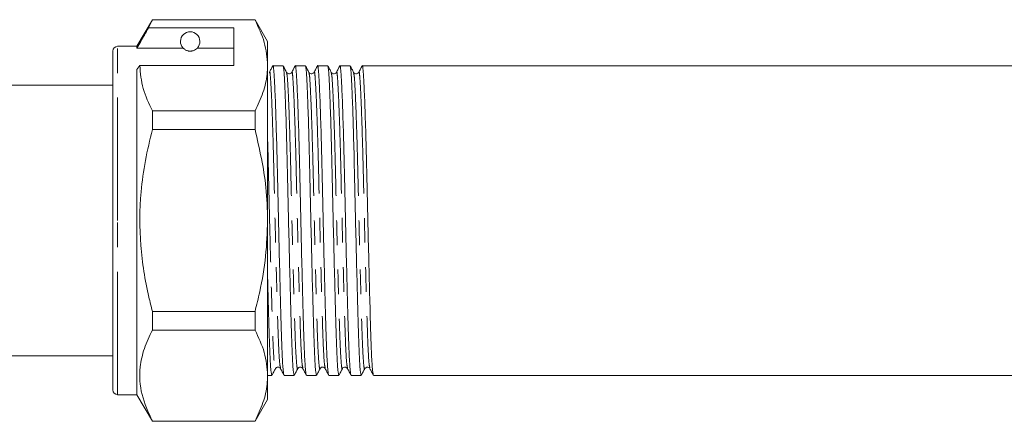
# Model space of a CAD drawing. Units: millimetres. Extents: x 102 to 305, y 98 to 242.
# Drawn here: x 152 to 203, y 201 to 222 of the extents above; entities that cross this region are included whole.
import ezdxf

# ---------------------------------------------------------------- set-up
doc = ezdxf.new("R2010")
doc.units = ezdxf.units.MM
doc.linetypes.add('PHANTOM', pattern=[12.7, 6.35, -1.27, 1.27, -1.27, 1.27, -1.27])

msp = doc.modelspace()

# ---------------------------------------------------------------- linework, layer by layer
at = {"color": 7, "linetype": 'Continuous', "lineweight": 15}
for p, q in [((159.351, 222.246), (158.557, 220.871)), ((159.156, 221.831), (159.351, 222.231)), ((164.657, 222.246), (159.351, 222.246)), ((159.351, 222.231), (159.351, 222.246)), ((159.351, 222.231), (164.657, 222.231)), ((165.307, 221.121), (164.657, 222.246)), ((164.657, 222.246), (164.657, 222.231)), ((163.557, 221.831), (159.156, 221.831)), ((163.557, 219.882), (163.557, 221.831)), ((158.557, 220.871), (157.557, 220.871)), ((158.557, 220.784), (158.557, 220.871)), ((165.307, 219.882), (165.307, 221.121)), ((157.307, 211.871), (157.307, 220.621)), ((160.938, 220.784), (158.557, 220.784)), ((163.557, 220.784), (161.676, 220.784)), ((158.557, 219.666), (158.701, 219.882)), ((158.701, 219.882), (163.557, 219.882)), ((165.307, 211.871), (165.307, 219.882)), ((166.103, 219.871), (165.584, 219.871)), ((167.258, 219.871), (166.738, 219.871)), ((168.412, 219.871), (167.893, 219.871)), ((169.567, 219.871), (169.047, 219.871)), ((248.112, 219.871), (170.202, 219.871)), ((158.557, 202.871), (158.557, 219.666)), ((157.307, 218.871), (143.657, 218.871)), ((159.351, 216.57), (159.351, 217.533)), ((164.657, 217.533), (159.351, 217.533)), ((164.657, 217.533), (164.657, 216.57)), ((159.351, 216.57), (164.657, 216.57)), ((157.307, 203.121), (157.307, 211.871)), ((165.307, 203.861), (165.307, 211.871)), ((159.351, 206.21), (159.351, 207.173)), ((164.657, 207.173), (159.351, 207.173)), ((164.657, 207.173), (164.657, 206.21)), ((159.351, 206.21), (164.657, 206.21)), ((143.657, 204.871), (157.307, 204.871)), ((165.307, 203.871), (165.526, 203.871)), ((165.307, 202.621), (165.307, 203.861)), ((166.161, 203.871), (166.681, 203.871)), ((167.316, 203.871), (167.835, 203.871)), ((168.47, 203.871), (168.99, 203.871)), ((169.625, 203.871), (170.144, 203.871)), ((170.779, 203.871), (247.535, 203.871)), ((157.557, 202.871), (158.557, 202.871)), ((158.557, 202.871), (159.351, 201.496)), ((164.657, 201.496), (165.307, 202.621)), ((159.351, 201.496), (159.351, 201.511)), ((164.657, 201.511), (159.351, 201.511)), ((159.351, 201.496), (164.657, 201.496)), ((164.657, 201.511), (164.657, 201.496))]:
    msp.add_line(p, q, dxfattribs=at)
at = {"color": 8, "linetype": 'PHANTOM', "lineweight": 0}
for p, q in [((157.557, 211.871), (157.557, 220.871)), ((157.557, 202.871), (157.557, 211.871))]:
    msp.add_line(p, q, dxfattribs=at)
at = {"color": 7, "linetype": 'Continuous', "lineweight": 15}
for centre, radius, start, end in [((161.307, 221.121), 0.5, 317.588, 222.412), ((157.557, 220.621), 0.25, 90, 180), ((157.557, 203.121), 0.25, 180, 270)]:
    msp.add_arc(centre, radius, start, end, dxfattribs=at)
for points, knots in [([(164.657, 222.231), (164.84, 221.848), (165.209, 221.076), (165.274, 220.282), (165.307, 219.882)], [0, 0, 0, 0, 0.496166, 1, 1, 1, 1]), ([(159.156, 221.831), (159.084, 221.705), (158.884, 221.356), (158.685, 221.007), (158.557, 220.784)], [0, 0, 0, 0, 0.360044, 1, 1, 1, 1]), ([(160.938, 220.784), (160.954, 220.768), (160.989, 220.733), (161.064, 220.678), (161.163, 220.641), (161.221, 220.628), (161.267, 220.622), (161.312, 220.621), (161.357, 220.623), (161.412, 220.631), (161.505, 220.657), (161.611, 220.717), (161.65, 220.758), (161.676, 220.784)], [0, 0, 0, 0, 0.166171, 0.361832, 0.424444, 0.456689, 0.482044, 0.502416, 0.522798, 0.550706, 0.59935, 0.742053, 1, 1, 1, 1]), ([(159.351, 217.533), (159.168, 217.916), (158.799, 218.689), (158.734, 219.482), (158.701, 219.882)], [0, 0, 0, 0, 0.496166, 1, 1, 1, 1]), ([(165.307, 219.882), (165.302, 219.735), (165.285, 219.266), (165.104, 218.476), (164.807, 217.848), (164.657, 217.533)], [0, 0, 0, 0, 0.186106, 0.590837, 1, 1, 1, 1]), ([(165.575, 219.863), (165.546, 219.807), (165.487, 219.693), (165.428, 219.58), (165.398, 219.523)], [0, 0, 0, 0, 0.500015, 1, 1, 1, 1]), ([(165.575, 219.821), (165.578, 219.84), (165.598, 219.961), (165.63, 219.656), (165.675, 218.898), (165.726, 217.599), (165.777, 215.914), (165.822, 213.972), (165.868, 211.892), (165.919, 209.784), (165.97, 207.822), (166.015, 206.155), (166.06, 204.881), (166.111, 204.031), (166.145, 203.927), (166.161, 203.875)], [0, 0, 0, 0, 0.0154285, 0.0961445, 0.1768605, 0.260427, 0.3439935, 0.4247095, 0.5054255, 0.588992, 0.6725585, 0.7532745, 0.8339905, 0.917557, 1, 1, 1, 1]), ([(166.289, 219.524), (166.259, 219.58), (166.2, 219.693), (166.141, 219.807), (166.112, 219.863)], [0, 0, 0, 0, 0.499988, 1, 1, 1, 1]), ([(166.731, 219.865), (166.701, 219.808), (166.642, 219.694), (166.583, 219.581), (166.553, 219.524)], [0, 0, 0, 0, 0.500014, 1, 1, 1, 1]), ([(166.73, 219.825), (166.733, 219.842), (166.753, 219.96), (166.784, 219.655), (166.83, 218.898), (166.881, 217.599), (166.932, 215.914), (166.977, 213.972), (167.022, 211.892), (167.073, 209.784), (167.124, 207.822), (167.169, 206.155), (167.215, 204.881), (167.266, 204.031), (167.299, 203.927), (167.316, 203.875)], [0, 0, 0, 0, 0.014248, 0.095061, 0.175873, 0.25954, 0.343207, 0.42402, 0.504832, 0.588499, 0.672166, 0.752979, 0.833791, 0.917458, 1, 1, 1, 1]), ([(167.444, 219.523), (167.414, 219.58), (167.355, 219.693), (167.296, 219.806), (167.266, 219.863)], [0, 0, 0, 0, 0.499988, 1, 1, 1, 1]), ([(167.884, 219.863), (167.855, 219.806), (167.796, 219.693), (167.737, 219.58), (167.707, 219.523)], [0, 0, 0, 0, 0.500014, 1, 1, 1, 1]), ([(167.884, 219.82), (167.887, 219.84), (167.907, 219.961), (167.939, 219.656), (167.984, 218.898), (168.035, 217.599), (168.086, 215.914), (168.131, 213.972), (168.177, 211.892), (168.228, 209.784), (168.279, 207.822), (168.324, 206.155), (168.369, 204.881), (168.42, 204.031), (168.454, 203.927), (168.47, 203.875)], [0, 0, 0, 0, 0.015627, 0.096327, 0.177026, 0.260576, 0.344126, 0.424825, 0.505525, 0.589075, 0.672624, 0.753324, 0.834024, 0.917574, 1, 1, 1, 1]), ([(168.598, 219.523), (168.569, 219.579), (168.51, 219.693), (168.451, 219.806), (168.421, 219.863)], [0, 0, 0, 0, 0.499987, 1, 1, 1, 1]), ([(169.039, 219.864), (169.01, 219.807), (168.951, 219.694), (168.892, 219.58), (168.862, 219.524)], [0, 0, 0, 0, 0.500015, 1, 1, 1, 1]), ([(169.039, 219.823), (169.042, 219.841), (169.061, 219.96), (169.093, 219.656), (169.139, 218.898), (169.19, 217.599), (169.241, 215.914), (169.286, 213.972), (169.331, 211.892), (169.382, 209.784), (169.433, 207.822), (169.478, 206.155), (169.524, 204.881), (169.575, 204.031), (169.608, 203.927), (169.625, 203.875)], [0, 0, 0, 0, 0.014802, 0.095569, 0.176337, 0.259956, 0.343576, 0.424343, 0.505111, 0.588731, 0.67235, 0.753118, 0.833885, 0.917505, 1, 1, 1, 1]), ([(169.753, 219.522), (169.723, 219.579), (169.664, 219.692), (169.605, 219.806), (169.576, 219.862)], [0, 0, 0, 0, 0.499986, 1, 1, 1, 1]), ([(170.194, 219.864), (170.164, 219.807), (170.105, 219.694), (170.046, 219.581), (170.017, 219.524)], [0, 0, 0, 0, 0.500013, 1, 1, 1, 1]), ([(170.194, 219.823), (170.197, 219.841), (170.216, 219.96), (170.248, 219.656), (170.293, 218.898), (170.344, 217.599), (170.395, 215.914), (170.44, 213.972), (170.486, 211.892), (170.537, 209.784), (170.588, 207.822), (170.633, 206.155), (170.678, 204.881), (170.729, 204.031), (170.763, 203.927), (170.779, 203.875)], [0, 0, 0, 0, 0.014761, 0.095532, 0.176302, 0.259925, 0.343549, 0.424319, 0.50509, 0.588713, 0.672336, 0.753107, 0.833878, 0.917501, 1, 1, 1, 1]), ([(166.681, 203.877), (166.664, 203.927), (166.631, 204.029), (166.58, 204.873), (166.535, 206.144), (166.49, 207.808), (166.439, 209.768), (166.388, 211.876), (166.342, 213.957), (166.297, 215.899), (166.246, 217.593), (166.195, 218.872), (166.152, 219.674), (166.124, 219.78), (166.111, 219.829)], [0, 0, 0, 0, 0.084227, 0.170228, 0.253295, 0.336363, 0.422364, 0.508365, 0.591432, 0.6745, 0.760501, 0.846502, 0.929569, 1, 1, 1, 1]), ([(166.553, 219.523), (166.536, 219.5), (166.503, 219.455), (166.365, 219.435), (166.318, 219.489), (166.289, 219.524)], [0, 0, 0, 0, 0.282881, 0.549307, 1, 1, 1, 1]), ([(167.835, 203.877), (167.819, 203.927), (167.785, 204.029), (167.734, 204.873), (167.689, 206.144), (167.644, 207.808), (167.593, 209.768), (167.542, 211.876), (167.497, 213.957), (167.452, 215.899), (167.401, 217.593), (167.35, 218.872), (167.307, 219.672), (167.279, 219.779), (167.266, 219.828)], [0, 0, 0, 0, 0.084274, 0.170322, 0.253436, 0.336549, 0.422598, 0.508647, 0.591761, 0.674874, 0.760923, 0.846972, 0.930085, 1, 1, 1, 1]), ([(167.707, 219.523), (167.678, 219.489), (167.633, 219.435), (167.494, 219.455), (167.46, 219.5), (167.443, 219.524)], [0, 0, 0, 0, 0.457169, 0.722144, 1, 1, 1, 1]), ([(168.99, 203.877), (168.973, 203.927), (168.94, 204.029), (168.889, 204.873), (168.844, 206.144), (168.799, 207.808), (168.748, 209.768), (168.697, 211.876), (168.651, 213.957), (168.606, 215.899), (168.555, 217.593), (168.504, 218.872), (168.462, 219.671), (168.434, 219.778), (168.421, 219.827)], [0, 0, 0, 0, 0.084299, 0.170373, 0.253511, 0.33665, 0.422724, 0.508799, 0.591937, 0.675075, 0.76115, 0.847224, 0.930363, 1, 1, 1, 1]), ([(168.862, 219.523), (168.845, 219.5), (168.812, 219.455), (168.674, 219.435), (168.627, 219.489), (168.598, 219.524)], [0, 0, 0, 0, 0.282744, 0.549125, 1, 1, 1, 1]), ([(170.144, 203.877), (170.128, 203.927), (170.094, 204.029), (170.043, 204.873), (169.998, 206.144), (169.953, 207.808), (169.902, 209.768), (169.851, 211.876), (169.806, 213.957), (169.761, 215.899), (169.71, 217.593), (169.659, 218.872), (169.616, 219.671), (169.588, 219.778), (169.575, 219.826)], [0, 0, 0, 0, 0.0843098, 0.1703955, 0.2535448, 0.3366941, 0.4227799, 0.5088656, 0.5920149, 0.6751642, 0.76125, 0.8473357, 0.930485, 1, 1, 1, 1]), ([(170.016, 219.523), (169.987, 219.489), (169.942, 219.435), (169.803, 219.455), (169.769, 219.5), (169.752, 219.524)], [0, 0, 0, 0, 0.457417, 0.72233, 1, 1, 1, 1]), ([(159.351, 207.173), (159.289, 207.42), (159.007, 208.54), (158.675, 210.601), (158.691, 212.979), (158.967, 214.977), (159.222, 216.038), (159.351, 216.57)], [0, 0, 0, 0, 0.080433, 0.364658, 0.655837, 0.827294, 1, 1, 1, 1]), ([(164.657, 216.57), (164.886, 215.577), (165.244, 214.028), (165.29, 212.441), (165.307, 211.871)], [0, 0, 0, 0, 0.6406945, 1, 1, 1, 1]), ([(165.307, 211.871), (165.286, 211.256), (165.243, 210.019), (164.974, 208.452), (164.741, 207.511), (164.657, 207.173)], [0, 0, 0, 0, 0.387865, 0.780309, 1, 1, 1, 1]), ([(165.526, 203.877), (165.51, 203.927), (165.476, 204.029), (165.425, 204.871), (165.38, 206.151), (165.342, 207.534), (165.316, 208.545), (165.307, 208.912)], [0, 0, 0, 0, 0.219518, 0.44366, 0.660157, 0.876654, 1, 1, 1, 1]), ([(159.351, 201.511), (159.144, 201.965), (158.726, 202.882), (158.656, 204.15), (158.902, 205.266), (159.201, 205.894), (159.351, 206.21)], [0, 0, 0, 0, 0.293036, 0.592861, 0.795322, 1, 1, 1, 1]), ([(164.657, 206.21), (164.84, 205.827), (165.209, 205.054), (165.274, 204.26), (165.307, 203.861)], [0, 0, 0, 0, 0.496166, 1, 1, 1, 1]), ([(165.535, 203.88), (165.564, 203.936), (165.623, 204.05), (165.682, 204.163), (165.712, 204.22)], [0, 0, 0, 0, 0.500015, 1, 1, 1, 1]), ([(165.711, 204.219), (165.726, 204.24), (165.756, 204.281), (165.852, 204.306), (165.939, 204.273), (165.963, 204.237), (165.975, 204.22)], [0, 0, 0, 0, 0.254565, 0.510773, 0.760958, 1, 1, 1, 1]), ([(165.976, 204.219), (166.005, 204.162), (166.065, 204.049), (166.124, 203.935), (166.153, 203.879)], [0, 0, 0, 0, 0.499985, 1, 1, 1, 1]), ([(166.689, 203.879), (166.718, 203.936), (166.777, 204.049), (166.837, 204.163), (166.866, 204.219)], [0, 0, 0, 0, 0.5000146, 1, 1, 1, 1]), ([(166.866, 204.219), (166.879, 204.238), (166.906, 204.277), (166.998, 204.306), (167.09, 204.277), (167.117, 204.238), (167.13, 204.219)], [0, 0, 0, 0, 0.245872, 0.498786, 0.752286, 1, 1, 1, 1]), ([(167.13, 204.219), (167.16, 204.162), (167.219, 204.049), (167.278, 203.936), (167.307, 203.879)], [0, 0, 0, 0, 0.499987, 1, 1, 1, 1]), ([(167.843, 203.879), (167.873, 203.936), (167.932, 204.049), (167.991, 204.162), (168.02, 204.219)], [0, 0, 0, 0, 0.500014, 1, 1, 1, 1]), ([(168.02, 204.219), (168.032, 204.236), (168.056, 204.272), (168.141, 204.306), (168.239, 204.282), (168.269, 204.24), (168.284, 204.22)], [0, 0, 0, 0, 0.228148, 0.474509, 0.734416, 1, 1, 1, 1]), ([(168.284, 204.22), (168.314, 204.163), (168.373, 204.05), (168.432, 203.936), (168.462, 203.88)], [0, 0, 0, 0, 0.499985, 1, 1, 1, 1]), ([(168.998, 203.879), (169.027, 203.935), (169.086, 204.049), (169.145, 204.162), (169.175, 204.219)], [0, 0, 0, 0, 0.5000137, 1, 1, 1, 1]), ([(169.175, 204.219), (169.192, 204.242), (169.225, 204.288), (169.364, 204.308), (169.41, 204.254), (169.439, 204.219)], [0, 0, 0, 0, 0.278293, 0.543418, 1, 1, 1, 1]), ([(169.44, 204.218), (169.469, 204.162), (169.528, 204.048), (169.587, 203.935), (169.617, 203.878)], [0, 0, 0, 0, 0.499986, 1, 1, 1, 1]), ([(170.152, 203.879), (170.182, 203.935), (170.241, 204.049), (170.3, 204.162), (170.329, 204.219)], [0, 0, 0, 0, 0.500013, 1, 1, 1, 1]), ([(170.329, 204.219), (170.359, 204.253), (170.406, 204.308), (170.544, 204.287), (170.577, 204.243), (170.593, 204.22)], [0, 0, 0, 0, 0.450399, 0.716897, 1, 1, 1, 1]), ([(170.593, 204.22), (170.623, 204.163), (170.682, 204.05), (170.741, 203.936), (170.771, 203.88)], [0, 0, 0, 0, 0.4999862, 1, 1, 1, 1]), ([(165.307, 203.861), (165.302, 203.713), (165.285, 203.245), (165.104, 202.455), (164.807, 201.827), (164.657, 201.511)], [0, 0, 0, 0, 0.186106, 0.590837, 1, 1, 1, 1])]:
    msp.add_open_spline(points, degree=3, knots=knots, dxfattribs=at)
at = {"color": 8, "linetype": 'PHANTOM', "lineweight": 0}
for points, knots in [([(165.398, 219.482), (165.401, 219.501), (165.421, 219.617), (165.453, 219.325), (165.499, 218.597), (165.549, 217.353), (165.6, 215.738), (165.646, 213.879), (165.691, 211.887), (165.742, 209.868), (165.793, 207.99), (165.838, 206.395), (165.883, 205.178), (165.931, 204.399), (165.962, 204.302), (165.976, 204.259)], [0, 0, 0, 0, 0.0161667, 0.0979874, 0.179808, 0.2645184, 0.3492288, 0.4310494, 0.51287, 0.5975804, 0.6822909, 0.7641115, 0.8459321, 0.9306425, 1, 1, 1, 1]), ([(166.288, 219.49), (166.301, 219.444), (166.329, 219.342), (166.372, 218.577), (166.423, 217.352), (166.474, 215.731), (166.519, 213.873), (166.564, 211.88), (166.615, 209.862), (166.666, 207.983), (166.712, 206.394), (166.757, 205.158), (166.808, 204.414), (166.845, 204.121), (166.863, 204.237), (166.866, 204.253)], [0, 0, 0, 0, 0.068965, 0.150842, 0.235611, 0.320379, 0.402256, 0.484133, 0.568902, 0.653671, 0.735548, 0.817425, 0.902194, 0.986963, 1, 1, 1, 1]), ([(166.553, 219.485), (166.556, 219.503), (166.576, 219.617), (166.608, 219.324), (166.653, 218.598), (166.704, 217.353), (166.755, 215.738), (166.8, 213.879), (166.845, 211.887), (166.896, 209.868), (166.947, 207.99), (166.993, 206.395), (167.038, 205.178), (167.086, 204.4), (167.116, 204.303), (167.13, 204.259)], [0, 0, 0, 0, 0.01495, 0.096895, 0.17884, 0.263679, 0.348518, 0.430463, 0.512408, 0.597247, 0.682086, 0.764031, 0.845976, 0.930815, 1, 1, 1, 1]), ([(167.443, 219.489), (167.456, 219.442), (167.484, 219.341), (167.526, 218.577), (167.577, 217.352), (167.628, 215.731), (167.674, 213.873), (167.719, 211.88), (167.77, 209.862), (167.821, 207.983), (167.866, 206.394), (167.911, 205.158), (167.962, 204.414), (168, 204.121), (168.018, 204.237), (168.02, 204.252)], [0, 0, 0, 0, 0.06848, 0.150431, 0.235276, 0.320121, 0.402072, 0.484023, 0.568868, 0.653713, 0.735664, 0.817615, 0.90246, 0.987305, 1, 1, 1, 1]), ([(167.707, 219.481), (167.71, 219.5), (167.73, 219.617), (167.762, 219.325), (167.808, 218.597), (167.858, 217.353), (167.909, 215.738), (167.955, 213.879), (168, 211.887), (168.051, 209.868), (168.102, 207.99), (168.147, 206.395), (168.192, 205.179), (168.24, 204.401), (168.271, 204.305), (168.284, 204.261)], [0, 0, 0, 0, 0.016355, 0.098237, 0.180118, 0.264891, 0.349664, 0.431545, 0.513426, 0.598199, 0.682972, 0.764854, 0.846735, 0.931508, 1, 1, 1, 1]), ([(168.598, 219.487), (168.611, 219.441), (168.638, 219.34), (168.681, 218.577), (168.732, 217.353), (168.783, 215.731), (168.828, 213.873), (168.873, 211.88), (168.924, 209.862), (168.975, 207.983), (169.021, 206.394), (169.066, 205.157), (169.117, 204.414), (169.154, 204.121), (169.172, 204.236), (169.174, 204.251)], [0, 0, 0, 0, 0.0682001, 0.1501956, 0.2350871, 0.3199786, 0.4019741, 0.4839697, 0.5688611, 0.6537526, 0.7357482, 0.8177437, 0.9026352, 0.9875267, 1, 1, 1, 1]), ([(168.862, 219.484), (168.865, 219.502), (168.885, 219.617), (168.917, 219.325), (168.962, 218.597), (169.013, 217.353), (169.064, 215.738), (169.109, 213.879), (169.154, 211.887), (169.205, 209.868), (169.256, 207.99), (169.302, 206.395), (169.347, 205.178), (169.395, 204.398), (169.426, 204.301), (169.44, 204.257)], [0, 0, 0, 0, 0.0155292, 0.0973685, 0.1792078, 0.2639375, 0.3486673, 0.4305066, 0.5123459, 0.5970756, 0.6818054, 0.7636446, 0.8454839, 0.9302137, 1, 1, 1, 1]), ([(169.752, 219.487), (169.765, 219.441), (169.793, 219.34), (169.835, 218.577), (169.886, 217.353), (169.937, 215.731), (169.983, 213.873), (170.028, 211.88), (170.079, 209.862), (170.13, 207.983), (170.175, 206.394), (170.22, 205.157), (170.271, 204.414), (170.309, 204.121), (170.327, 204.236), (170.329, 204.251)], [0, 0, 0, 0, 0.0680616, 0.1500736, 0.2349822, 0.3198908, 0.4019028, 0.4839149, 0.5688235, 0.6537321, 0.7357441, 0.8177561, 0.9026647, 0.9875733, 1, 1, 1, 1]), ([(170.017, 219.484), (170.02, 219.502), (170.039, 219.617), (170.071, 219.324), (170.117, 218.598), (170.167, 217.353), (170.218, 215.738), (170.264, 213.879), (170.309, 211.887), (170.36, 209.868), (170.411, 207.99), (170.456, 206.395), (170.501, 205.179), (170.549, 204.401), (170.58, 204.305), (170.593, 204.261)], [0, 0, 0, 0, 0.0154496, 0.0974058, 0.1793619, 0.2642127, 0.3490635, 0.4310196, 0.5129758, 0.5978265, 0.6826773, 0.7646334, 0.8465896, 0.9314404, 1, 1, 1, 1]), ([(165.307, 216.059), (165.311, 215.931), (165.331, 215.29), (165.364, 213.857), (165.41, 211.884), (165.461, 209.861), (165.512, 207.983), (165.557, 206.394), (165.602, 205.158), (165.653, 204.413), (165.691, 204.121), (165.709, 204.238), (165.711, 204.254)], [0, 0, 0, 0, 0.029233, 0.146117, 0.263001, 0.384013, 0.505025, 0.62191, 0.738794, 0.859806, 0.980818, 1, 1, 1, 1])]:
    msp.add_open_spline(points, degree=3, knots=knots, dxfattribs=at)

doc.saveas('drawing.dxf')
